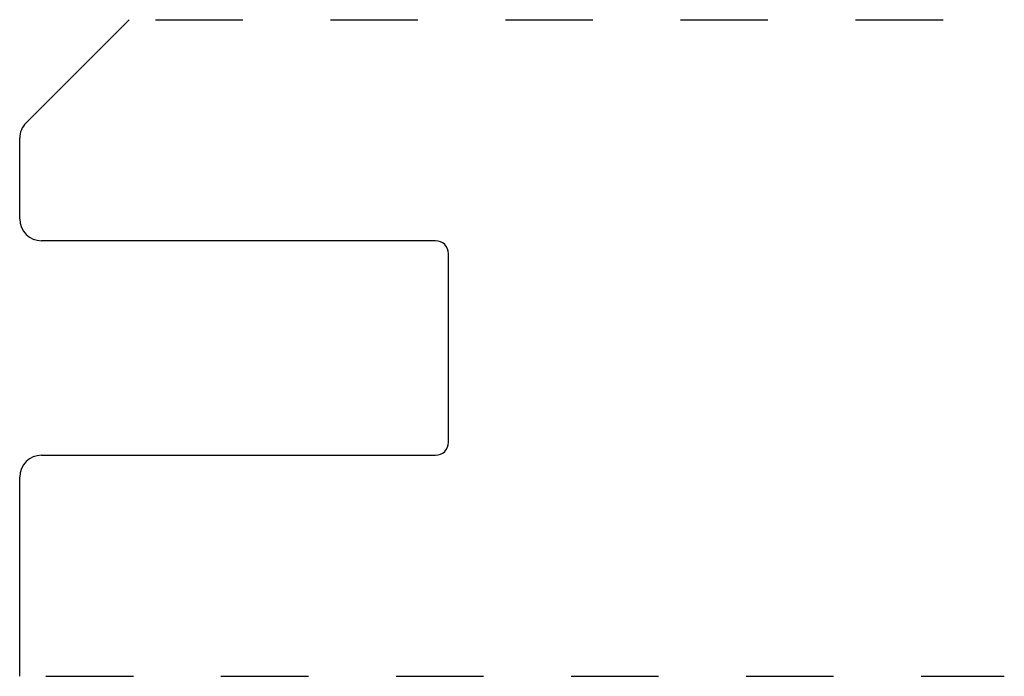
# Model space of a CAD drawing. Extents: x 0 to 1.12, y 0 to 0.75.
import ezdxf

# ---------------------------------------------------------------- set-up
doc = ezdxf.new("R2010")
doc.units = 0
doc.linetypes.add('DASHED', pattern=[0.2, 0.1, -0.1])
doc.layers.add('PATTERN_1420__2_', color=89, linetype='CONTINUOUS')

msp = doc.modelspace()

# ---------------------------------------------------------------- linework, layer by layer
at = {"layer": 'PATTERN_1420__2_', "color": 19, "linetype": 'CONTINUOUS'}
for p, q in [((0.0073, 0.6323), (0.125, 0.75)), ((0, 0.5225), (0, 0.6146)), ((0.475, 0.4975), (0.025, 0.4975)), ((0.49, 0.2675), (0.49, 0.4825)), ((0.025, 0.2525), (0.475, 0.2525)), ((0, 0), (0, 0.2275))]:
    msp.add_line(p, q, dxfattribs=at)
at = {"layer": 'PATTERN_1420__2_', "color": 15, "linetype": 'DASHED'}
for p, q in [((0.155, 0.75), (1.125, 0.75)), ((0.03, 0), (1.125, 0))]:
    msp.add_line(p, q, dxfattribs=at)
at = {"layer": 'PATTERN_1420__2_', "color": 28, "linetype": 'CONTINUOUS'}
for centre, radius, start, end in [((0.025, 0.6146), 0.025, 135, 180), ((0.025, 0.5225), 0.025, 180, 270), ((0.475, 0.4825), 0.015, 0, 90), ((0.475, 0.2675), 0.015, 270, 0), ((0.025, 0.2275), 0.025, 90, 180)]:
    msp.add_arc(centre, radius, start, end, dxfattribs=at)

doc.saveas('drawing.dxf')
